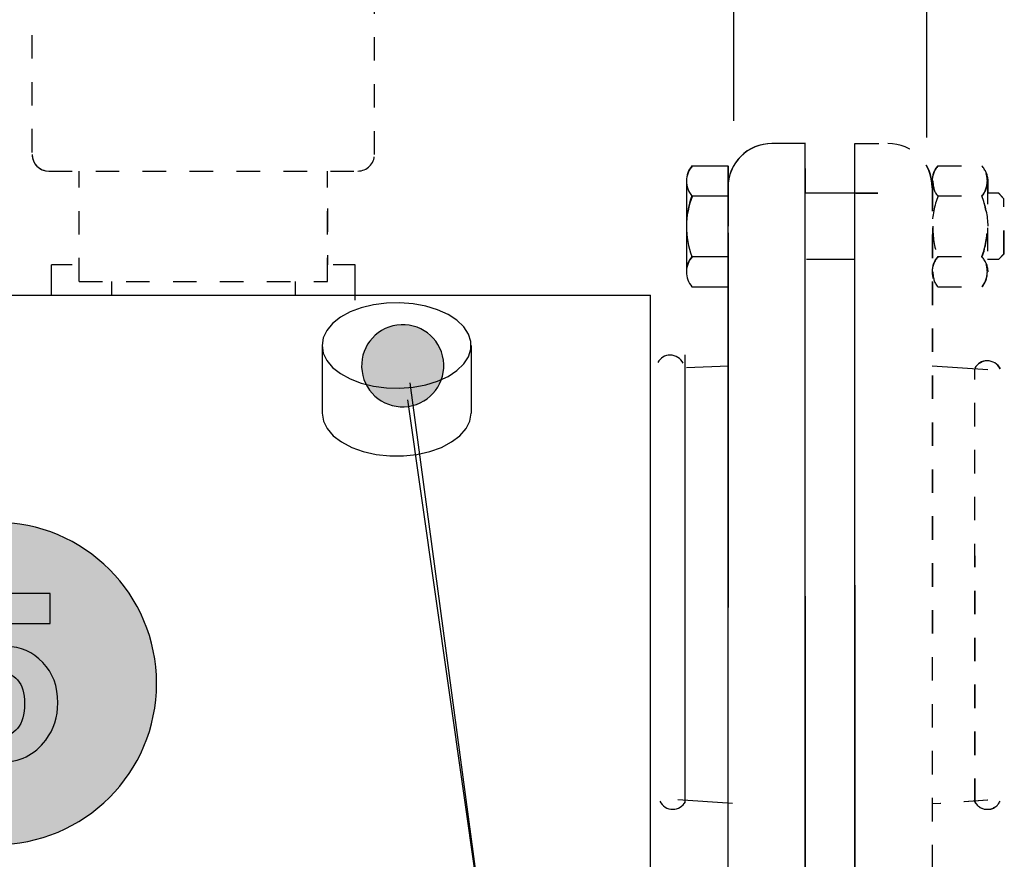
# Model space of a CAD drawing. Extents: x 18 to 179, y 86 to 252.
# Drawn here: x 115 to 127, y 123 to 134 of the extents above; entities that cross this region are included whole.
import ezdxf

# ---------------------------------------------------------------- set-up
doc = ezdxf.new("R2010")
doc.units = 0
for name, pattern in [('AI-LINETYPE-1263', [0.606072, 0.303036, -0.303036]), ('AI-LINETYPE-1264', [0.606072, 0.303036, -0.303036]), ('AI-LINETYPE-1265', [0.606072, 0.303036, -0.303036]), ('AI-LINETYPE-1266', [0.606072, 0.303036, -0.303036]), ('AI-LINETYPE-1267', [0.606072, 0.303036, -0.303036]), ('AI-LINETYPE-1268', [0.606072, 0.303036, -0.303036]), ('AI-LINETYPE-1269', [0.606072, 0.303036, -0.303036]), ('AI-LINETYPE-1270', [0.606072, 0.303036, -0.303036]), ('AI-LINETYPE-1271', [0.606072, 0.303036, -0.303036]), ('AI-LINETYPE-1272', [0.606072, 0.303036, -0.303036]), ('AI-LINETYPE-1273', [0.606072, 0.303036, -0.303036]), ('AI-LINETYPE-1274', [0.606072, 0.303036, -0.303036]), ('AI-LINETYPE-1275', [0.606072, 0.303036, -0.303036]), ('AI-LINETYPE-1279', [0.606072, 0.303036, -0.303036]), ('AI-LINETYPE-1280', [0.606072, 0.303036, -0.303036]), ('AI-LINETYPE-1281', [0.606072, 0.303036, -0.303036]), ('AI-LINETYPE-1282', [0.606072, 0.303036, -0.303036]), ('AI-LINETYPE-1283', [0.606072, 0.303036, -0.303036]), ('AI-LINETYPE-1284', [0.606072, 0.303036, -0.303036]), ('AI-LINETYPE-1285', [0.606072, 0.303036, -0.303036]), ('AI-LINETYPE-1354', [0.606072, 0.303036, -0.303036]), ('AI-LINETYPE-1951', [0.606072, 0.303036, -0.303036]), ('AI-LINETYPE-1954', [0.606072, 0.303036, -0.303036]), ('AI-LINETYPE-1965', [0.606072, 0.303036, -0.303036]), ('AI-LINETYPE-1966', [0.606072, 0.303036, -0.303036]), ('AI-LINETYPE-1968', [0.606072, 0.303036, -0.303036]), ('AI-LINETYPE-1969', [0.606072, 0.303036, -0.303036]), ('AI-LINETYPE-2049', [0.606072, 0.303036, -0.303036]), ('AI-LINETYPE-2050', [0.606072, 0.303036, -0.303036]), ('AI-LINETYPE-2054', [0.606072, 0.303036, -0.303036]), ('AI-LINETYPE-2057', [0.606072, 0.303036, -0.303036]), ('AI-LINETYPE-2059', [0.606072, 0.303036, -0.303036]), ('AI-LINETYPE-2060', [0.606072, 0.303036, -0.303036]), ('AI-LINETYPE-2061', [0.606072, 0.303036, -0.303036]), ('AI-LINETYPE-2491', [0.606072, 0.303036, -0.303036]), ('AI-LINETYPE-2662', [0.606072, 0.303036, -0.303036]), ('AI-LINETYPE-2663', [0.606072, 0.303036, -0.303036]), ('AI-LINETYPE-2664', [0.606072, 0.303036, -0.303036]), ('AI-LINETYPE-2665', [0.606072, 0.303036, -0.303036]), ('AI-LINETYPE-2666', [0.606072, 0.303036, -0.303036]), ('AI-LINETYPE-2667', [0.606072, 0.303036, -0.303036]), ('AI-LINETYPE-2668', [0.606072, 0.303036, -0.303036]), ('AI-LINETYPE-2669', [0.606072, 0.303036, -0.303036]), ('AI-LINETYPE-2670', [0.606072, 0.303036, -0.303036]), ('AI-LINETYPE-2671', [0.606072, 0.303036, -0.303036]), ('AI-LINETYPE-2672', [0.606072, 0.303036, -0.303036]), ('AI-LINETYPE-2673', [0.606072, 0.303036, -0.303036]), ('AI-LINETYPE-2674', [0.606072, 0.303036, -0.303036]), ('AI-LINETYPE-2675', [0.606072, 0.303036, -0.303036]), ('AI-LINETYPE-2676', [0.606072, 0.303036, -0.303036]), ('AI-LINETYPE-2677', [0.606072, 0.303036, -0.303036]), ('AI-LINETYPE-2887', [0.606072, 0.303036, -0.303036]), ('AI-LINETYPE-2888', [0.606072, 0.303036, -0.303036]), ('AI-LINETYPE-2889', [0.606072, 0.303036, -0.303036]), ('AI-LINETYPE-2890', [0.606072, 0.303036, -0.303036]), ('AI-LINETYPE-2891', [0.606072, 0.303036, -0.303036]), ('AI-LINETYPE-2892', [0.606072, 0.303036, -0.303036]), ('AI-LINETYPE-2893', [0.606072, 0.303036, -0.303036]), ('AI-LINETYPE-2895', [0.606072, 0.303036, -0.303036]), ('AI-LINETYPE-2896', [0.606072, 0.303036, -0.303036]), ('AI-LINETYPE-2897', [0.606072, 0.303036, -0.303036]), ('AI-LINETYPE-2898', [0.606072, 0.303036, -0.303036]), ('AI-LINETYPE-2899', [0.606072, 0.303036, -0.303036]), ('AI-LINETYPE-2900', [0.606072, 0.303036, -0.303036]), ('AI-LINETYPE-2901', [0.606072, 0.303036, -0.303036]), ('AI-LINETYPE-2917', [0.606072, 0.303036, -0.303036]), ('AI-LINETYPE-2918', [0.606072, 0.303036, -0.303036]), ('AI-LINETYPE-2919', [0.606072, 0.303036, -0.303036]), ('AI-LINETYPE-2924', [0.606072, 0.303036, -0.303036]), ('AI-LINETYPE-2925', [0.606072, 0.303036, -0.303036]), ('AI-LINETYPE-2939', [0.606072, 0.303036, -0.303036]), ('AI-LINETYPE-2940', [0.606072, 0.303036, -0.303036]), ('AI-LINETYPE-2941', [0.606072, 0.303036, -0.303036]), ('AI-LINETYPE-2943', [0.606072, 0.303036, -0.303036]), ('AI-LINETYPE-2944', [0.606072, 0.303036, -0.303036]), ('AI-LINETYPE-2946', [0.606072, 0.303036, -0.303036])]:
    doc.linetypes.add(name, pattern=pattern)
doc.layers.add('LIVELLO_1', color=7, linetype='CONTINUOUS')

# ---------------------------------------------------------------- blocks, each defined once
blk = doc.blocks.new('*U27')
at = {"layer": 'LIVELLO_1', "color": 7}
for points in [[(113.707, 123.362), (113.516, 127.268), (113.707, 127.338)], [(113.907, 123.31), (113.707, 127.338), (113.907, 127.39)], [(113.707, 123.362), (113.707, 127.338), (113.907, 123.31)], [(114.114, 123.279), (113.907, 127.39), (114.114, 127.421)], [(113.907, 123.31), (113.907, 127.39), (114.114, 123.279)], [(114.327, 123.268), (114.114, 127.421), (114.327, 127.432)], [(114.114, 123.279), (114.114, 127.421), (114.327, 123.268)], [(113.516, 123.432), (113.334, 127.181), (113.516, 127.268)], [(113.516, 123.432), (113.516, 127.268), (113.707, 123.362)], [(113.162, 123.623), (113.002, 126.957), (113.162, 127.077)], [(113.334, 123.519), (113.162, 127.077), (113.334, 127.181)], [(113.162, 123.623), (113.162, 127.077), (113.334, 123.519)], [(113.334, 123.519), (113.334, 127.181), (113.516, 123.432)], [(113.002, 123.743), (112.854, 126.822), (113.002, 126.957)], [(113.002, 123.743), (113.002, 126.957), (113.162, 123.623)], [(112.854, 123.878), (112.72, 126.674), (112.854, 126.822)], [(112.854, 123.878), (112.854, 126.822), (113.002, 123.743)], [(112.72, 124.026), (112.6, 126.514), (112.72, 126.674)], [(112.72, 124.026), (112.72, 126.674), (112.854, 123.878)], [(112.6, 124.186), (112.496, 126.343), (112.6, 126.514)], [(112.6, 124.186), (112.6, 126.514), (112.72, 124.026)], [(112.496, 124.357), (112.408, 126.161), (112.496, 126.343)], [(112.496, 124.357), (112.496, 126.343), (112.6, 124.186)], [(112.408, 124.54), (112.338, 125.969), (112.408, 126.161)], [(112.408, 124.54), (112.408, 126.161), (112.496, 124.357)], [(112.338, 124.731), (112.287, 125.77), (112.338, 125.969)], [(112.338, 124.731), (112.338, 125.969), (112.408, 124.54)], [(112.287, 124.93), (112.255, 125.563), (112.287, 125.77)], [(112.287, 124.93), (112.287, 125.77), (112.338, 124.731)], [(112.255, 125.137), (112.244, 125.35), (112.255, 125.563)], [(112.255, 125.137), (112.255, 125.563), (112.287, 124.93)]]:
    blk.add_solid(points, dxfattribs=at)
at = {"layer": 'LIVELLO_1', "color": 7, "extrusion": (0, 0, -1)}
for points in [[(-114.327, 123.268), (-114.327, 127.432), (-114.539, 123.279)], [(-114.539, 123.279), (-114.327, 127.432), (-114.539, 127.421)], [(-114.539, 123.279), (-114.539, 127.421), (-114.746, 123.31)], [(-114.746, 123.31), (-114.539, 127.421), (-114.746, 127.39)], [(-114.746, 123.31), (-114.746, 127.39), (-114.946, 123.362)], [(-114.946, 123.362), (-114.746, 127.39), (-114.946, 127.338)], [(-114.946, 123.362), (-114.946, 127.338), (-115.137, 123.432)], [(-115.137, 123.432), (-114.946, 127.338), (-115.137, 127.268)], [(-115.137, 123.432), (-115.137, 127.268), (-115.319, 123.519)], [(-115.319, 123.519), (-115.137, 127.268), (-115.319, 127.181)], [(-115.319, 123.519), (-115.319, 127.181), (-115.491, 123.623)], [(-115.491, 123.623), (-115.319, 127.181), (-115.491, 127.077)], [(-115.491, 123.623), (-115.491, 127.077), (-115.651, 123.743)], [(-115.651, 123.743), (-115.491, 127.077), (-115.651, 126.957)], [(-115.651, 123.743), (-115.651, 126.957), (-115.799, 123.878)], [(-115.799, 123.878), (-115.651, 126.957), (-115.799, 126.822)], [(-115.799, 123.878), (-115.799, 126.822), (-115.933, 124.026)], [(-115.933, 124.026), (-115.799, 126.822), (-115.933, 126.674)], [(-115.933, 124.026), (-115.933, 126.674), (-116.053, 124.186)], [(-116.053, 124.186), (-115.933, 126.674), (-116.053, 126.514)], [(-116.053, 124.186), (-116.053, 126.514), (-116.157, 124.357)], [(-116.157, 124.357), (-116.053, 126.514), (-116.157, 126.343)], [(-116.157, 124.357), (-116.157, 126.343), (-116.245, 124.54)], [(-116.245, 124.54), (-116.157, 126.343), (-116.245, 126.161)], [(-116.245, 124.54), (-116.245, 126.161), (-116.315, 124.731)], [(-116.315, 124.731), (-116.245, 126.161), (-116.315, 125.969)], [(-116.315, 124.731), (-116.315, 125.969), (-116.366, 124.93)], [(-116.366, 124.93), (-116.315, 125.969), (-116.366, 125.77)], [(-116.366, 124.93), (-116.366, 125.77), (-116.398, 125.137)], [(-116.398, 125.137), (-116.366, 125.77), (-116.398, 125.563)], [(-116.398, 125.137), (-116.398, 125.563), (-116.408, 125.35)]]:
    blk.add_solid(points, dxfattribs=at)
blk = doc.blocks.new('*U38')
at = {"layer": 'LIVELLO_1', "color": 7}
for points in [[(119.265, 129.028), (119.23, 129.846), (119.265, 129.875)], [(119.269, 129.026), (119.265, 129.875), (119.269, 129.878)], [(119.265, 129.028), (119.265, 129.875), (119.269, 129.026)], [(119.307, 129), (119.269, 129.878), (119.307, 129.904)], [(119.269, 129.026), (119.269, 129.878), (119.307, 129)], [(119.312, 128.997), (119.307, 129.904), (119.312, 129.907)], [(119.307, 129), (119.307, 129.904), (119.312, 128.997)], [(119.352, 128.975), (119.312, 129.907), (119.352, 129.928)], [(119.312, 128.997), (119.312, 129.907), (119.352, 128.975)], [(119.358, 128.973), (119.352, 129.928), (119.358, 129.932)], [(119.352, 128.975), (119.352, 129.928), (119.358, 128.973)], [(119.399, 128.955), (119.358, 129.932), (119.399, 129.949)], [(119.358, 128.973), (119.358, 129.932), (119.399, 128.955)], [(119.406, 128.953), (119.399, 129.949), (119.406, 129.952)], [(119.399, 128.955), (119.399, 129.949), (119.406, 128.953)], [(119.448, 128.939), (119.406, 129.952), (119.448, 129.964)], [(119.406, 128.953), (119.406, 129.952), (119.448, 128.939)], [(119.457, 128.937), (119.448, 129.964), (119.457, 129.967)], [(119.448, 128.939), (119.448, 129.964), (119.457, 128.937)], [(119.498, 128.928), (119.457, 129.967), (119.498, 129.975)], [(119.457, 128.937), (119.457, 129.967), (119.498, 128.928)], [(119.51, 128.927), (119.498, 129.975), (119.51, 129.977)], [(119.498, 128.928), (119.498, 129.975), (119.51, 128.927)], [(119.551, 128.923), (119.51, 129.977), (119.551, 129.981)], [(119.51, 128.927), (119.51, 129.977), (119.551, 128.923)], [(119.564, 128.922), (119.551, 129.981), (119.564, 129.982)], [(119.551, 128.923), (119.551, 129.981), (119.564, 128.922)], [(119.564, 128.922), (119.564, 129.982), (119.604, 128.922)], [(119.158, 129.137), (119.132, 129.729), (119.158, 129.767)], [(119.161, 129.133), (119.158, 129.767), (119.161, 129.771)], [(119.158, 129.137), (119.158, 129.767), (119.161, 129.133)], [(119.19, 129.097), (119.161, 129.771), (119.19, 129.806)], [(119.161, 129.133), (119.161, 129.771), (119.19, 129.097)], [(119.193, 129.094), (119.19, 129.806), (119.193, 129.81)], [(119.19, 129.097), (119.19, 129.806), (119.193, 129.094)], [(119.226, 129.061), (119.193, 129.81), (119.226, 129.843)], [(119.193, 129.094), (119.193, 129.81), (119.226, 129.061)], [(119.23, 129.058), (119.226, 129.843), (119.23, 129.846)], [(119.226, 129.061), (119.226, 129.843), (119.23, 129.058)], [(119.23, 129.058), (119.23, 129.846), (119.265, 129.028)], [(119.085, 129.274), (119.072, 129.588), (119.085, 129.629)], [(119.087, 129.268), (119.085, 129.629), (119.087, 129.637)], [(119.085, 129.274), (119.085, 129.629), (119.087, 129.268)], [(119.105, 129.225), (119.087, 129.637), (119.105, 129.678)], [(119.087, 129.268), (119.087, 129.637), (119.105, 129.225)], [(119.108, 129.22), (119.105, 129.678), (119.108, 129.684)], [(119.105, 129.225), (119.105, 129.678), (119.108, 129.22)], [(119.129, 129.179), (119.108, 129.684), (119.129, 129.724)], [(119.108, 129.22), (119.108, 129.684), (119.129, 129.179)], [(119.132, 129.175), (119.129, 129.724), (119.132, 129.729)], [(119.129, 129.179), (119.129, 129.724), (119.132, 129.175)], [(119.132, 129.175), (119.132, 129.729), (119.158, 129.137)], [(119.059, 129.378), (119.055, 129.485), (119.059, 129.524)], [(119.055, 129.426), (119.055, 129.432), (119.055, 129.485)], [(119.055, 129.426), (119.055, 129.485), (119.059, 129.378)], [(119.061, 129.37), (119.059, 129.524), (119.061, 129.538)], [(119.059, 129.378), (119.059, 129.524), (119.061, 129.37)], [(119.07, 129.325), (119.061, 129.538), (119.07, 129.578)], [(119.061, 129.37), (119.061, 129.538), (119.07, 129.325)], [(119.072, 129.318), (119.07, 129.578), (119.072, 129.588)], [(119.07, 129.325), (119.07, 129.578), (119.072, 129.318)], [(119.072, 129.318), (119.072, 129.588), (119.085, 129.274)]]:
    blk.add_solid(points, dxfattribs=at)
at = {"layer": 'LIVELLO_1', "color": 7, "extrusion": (0, 0, -1)}
for points in [[(-119.604, 128.922), (-119.564, 129.982), (-119.604, 129.982)], [(-119.604, 128.922), (-119.604, 129.982), (-119.618, 128.923)], [(-119.618, 128.923), (-119.604, 129.982), (-119.618, 129.981)], [(-119.618, 128.923), (-119.618, 129.981), (-119.658, 128.927)], [(-119.658, 128.927), (-119.618, 129.981), (-119.658, 129.977)], [(-119.658, 128.927), (-119.658, 129.977), (-119.67, 128.929)], [(-119.67, 128.929), (-119.658, 129.977), (-119.67, 129.975)], [(-119.67, 128.929), (-119.67, 129.975), (-119.711, 128.937)], [(-119.711, 128.937), (-119.67, 129.975), (-119.711, 129.967)], [(-119.711, 128.937), (-119.711, 129.967), (-119.721, 128.94)], [(-119.721, 128.94), (-119.711, 129.967), (-119.721, 129.965)], [(-119.721, 128.94), (-119.721, 129.965), (-119.762, 128.952)], [(-119.762, 128.952), (-119.721, 129.965), (-119.762, 129.951)], [(-119.762, 128.952), (-119.762, 129.951), (-119.77, 128.956)], [(-119.77, 128.956), (-119.762, 129.951), (-119.77, 129.949)], [(-119.77, 128.956), (-119.77, 129.949), (-119.811, 128.972)], [(-119.811, 128.972), (-119.77, 129.949), (-119.811, 129.931)], [(-119.811, 128.972), (-119.811, 129.931), (-119.817, 128.976)], [(-119.817, 128.976), (-119.811, 129.931), (-119.817, 129.929)], [(-119.817, 128.976), (-119.817, 129.929), (-119.856, 128.997)], [(-119.856, 128.997), (-119.817, 129.929), (-119.856, 129.907)], [(-119.856, 128.997), (-119.856, 129.907), (-119.861, 129)], [(-119.861, 129), (-119.856, 129.907), (-119.861, 129.904)], [(-119.861, 129), (-119.861, 129.904), (-119.899, 129.026)], [(-119.899, 129.026), (-119.861, 129.904), (-119.899, 129.878)], [(-119.899, 129.026), (-119.899, 129.878), (-119.903, 129.029)], [(-119.903, 129.029), (-119.899, 129.878), (-119.903, 129.875)], [(-119.903, 129.029), (-119.903, 129.875), (-119.939, 129.058)], [(-119.939, 129.058), (-119.903, 129.875), (-119.939, 129.846)], [(-119.939, 129.058), (-119.939, 129.846), (-119.942, 129.061)], [(-119.942, 129.061), (-119.939, 129.846), (-119.942, 129.843)], [(-119.942, 129.061), (-119.942, 129.843), (-119.975, 129.094)], [(-119.975, 129.094), (-119.942, 129.843), (-119.975, 129.81)], [(-119.975, 129.094), (-119.975, 129.81), (-119.978, 129.098)], [(-119.978, 129.098), (-119.975, 129.81), (-119.978, 129.807)], [(-119.978, 129.098), (-119.978, 129.807), (-120.008, 129.133)], [(-120.008, 129.133), (-119.978, 129.807), (-120.008, 129.771)], [(-120.008, 129.133), (-120.008, 129.771), (-120.011, 129.137)], [(-120.011, 129.137), (-120.008, 129.771), (-120.011, 129.767)], [(-120.011, 129.137), (-120.011, 129.767), (-120.036, 129.175)], [(-120.036, 129.175), (-120.011, 129.767), (-120.036, 129.729)], [(-120.036, 129.175), (-120.036, 129.729), (-120.039, 129.18)], [(-120.039, 129.18), (-120.036, 129.729), (-120.039, 129.725)], [(-120.039, 129.18), (-120.039, 129.725), (-120.061, 129.22)], [(-120.061, 129.22), (-120.039, 129.725), (-120.061, 129.684)], [(-120.061, 129.22), (-120.061, 129.684), (-120.064, 129.226)], [(-120.064, 129.226), (-120.061, 129.684), (-120.064, 129.679)], [(-120.064, 129.226), (-120.064, 129.679), (-120.081, 129.267)], [(-120.081, 129.267), (-120.064, 129.679), (-120.081, 129.637)], [(-120.081, 129.267), (-120.081, 129.637), (-120.084, 129.275)], [(-120.084, 129.275), (-120.081, 129.637), (-120.084, 129.63)], [(-120.084, 129.275), (-120.084, 129.63), (-120.097, 129.316)], [(-120.097, 129.316), (-120.084, 129.63), (-120.097, 129.587)], [(-120.097, 129.316), (-120.097, 129.587), (-120.099, 129.326)], [(-120.099, 129.326), (-120.097, 129.587), (-120.099, 129.579)], [(-120.099, 129.326), (-120.099, 129.579), (-120.108, 129.366)], [(-120.108, 129.366), (-120.099, 129.579), (-120.108, 129.534)], [(-120.108, 129.366), (-120.108, 129.534), (-120.109, 129.38)], [(-120.109, 129.38), (-120.108, 129.534), (-120.109, 129.526)], [(-120.109, 129.38), (-120.109, 129.526), (-120.113, 129.419)], [(-120.113, 129.419), (-120.109, 129.526), (-120.113, 129.479)], [(-120.113, 129.419), (-120.113, 129.479), (-120.114, 129.472)]]:
    blk.add_solid(points, dxfattribs=at)

msp = doc.modelspace()

# ---------------------------------------------------------------- linework, layer by layer
at = {"layer": 'LIVELLO_1', "color": 7}
for points in [[(123.856, 132.612), (123.852, 146.93)], [(126.35, 132.397), (126.345, 137.094)], [(124.778, 132.322), (124.35, 132.322)], [(124.782, 132.322), (124.35, 132.322)], [(124.778, 131.681), (124.778, 132.322)], [(124.782, 131.681), (124.778, 132.322)], [(125.419, 120.92), (125.419, 132.322)], [(125.419, 120.92), (125.419, 132.322)], [(125.424, 120.92), (125.419, 132.322)], [(125.424, 120.92), (125.419, 132.322)], [(123.317, 132.034), (123.78, 132.034)], [(123.322, 132.034), (123.78, 132.034)], [(123.78, 132.034), (123.78, 130.471)], [(123.784, 132.034), (123.78, 130.471)], [(124.782, 120.92), (124.778, 132.037)], [(123.246, 131.839), (123.246, 130.666)], [(123.246, 131.839), (123.246, 130.666)], [(123.317, 131.644), (123.78, 131.644)], [(123.322, 131.644), (123.78, 131.644)], [(123.785, 131.166), (123.78, 121.491)], [(115.051, 130.362), (115.051, 130.754)], [(118.97, 130.366), (118.97, 130.754)], [(123.317, 130.862), (123.78, 130.862)], [(123.322, 130.862), (123.78, 130.862)], [(124.778, 120.92), (124.778, 130.825)], [(125.424, 130.825), (124.795, 130.825)], [(115.827, 130.54), (115.827, 130.363)], [(118.196, 130.54), (118.196, 130.366)], [(123.317, 130.471), (123.78, 130.471)], [(123.322, 130.471), (123.78, 130.471)], [(100.385, 130.362), (122.783, 130.362)], [(115.233, 130.362), (115.827, 130.362)], [(115.827, 130.362), (122.783, 130.362)], [(118.543, 129.714), (118.559, 129.616), (118.605, 129.52), (118.679, 129.431), (118.781, 129.352), (118.905, 129.283), (119.049, 129.228), (119.208, 129.19), (119.376, 129.167), (119.549, 129.164), (119.72, 129.176), (119.883, 129.207), (120.035, 129.254), (120.17, 129.315), (120.283, 129.39), (120.372, 129.475), (120.433, 129.568), (120.464, 129.665), (120.464, 129.764), (120.433, 129.861), (120.372, 129.953), (120.283, 130.039), (120.17, 130.113), (120.035, 130.175), (119.883, 130.222), (119.72, 130.252), (119.549, 130.266), (119.376, 130.261), (119.208, 130.239), (119.049, 130.2), (118.905, 130.146), (118.781, 130.078), (118.679, 129.997), (118.605, 129.908), (118.559, 129.813), (118.543, 129.714)], [(118.97, 130.298), (118.97, 130.366)], [(122.783, 125.707), (122.783, 130.362)], [(118.543, 129.714), (118.543, 128.839)], [(118.543, 129.714), (118.543, 128.839)], [(120.467, 129.714), (120.467, 128.839)], [(122.783, 122.881), (122.783, 129.492)], [(123.23, 123.821), (123.23, 129.592)], [(123.23, 123.821), (123.23, 129.592)], [(123.787, 129.446), (123.247, 129.424)], [(127.134, 129.4), (126.417, 129.446)], [(119.676, 129.231), (120.711, 121.516)], [(119.646, 129.014), (120.711, 121.515)], [(118.543, 128.839), (118.56, 128.738), (118.608, 128.64), (118.687, 128.548), (118.794, 128.468), (118.926, 128.398), (119.076, 128.344), (119.242, 128.308), (119.417, 128.289), (119.594, 128.289), (119.768, 128.308), (119.934, 128.344), (120.085, 128.398), (120.216, 128.468), (120.323, 128.548), (120.402, 128.64), (120.451, 128.738), (120.467, 128.839)], [(123.134, 123.85), (123.841, 123.803)]]:
    msp.add_lwpolyline(points, dxfattribs=at)
at = {"layer": 'LIVELLO_1', "color": 7, "linetype": 'AI-LINETYPE-2887'}
msp.add_lwpolyline([(114.802, 132.206), (114.802, 135.813)], dxfattribs=at)
at = {"layer": 'LIVELLO_1', "color": 7, "linetype": 'AI-LINETYPE-2895'}
msp.add_lwpolyline([(114.802, 132.206), (114.802, 135.813)], dxfattribs=at)
at = {"layer": 'LIVELLO_1', "color": 7, "linetype": 'AI-LINETYPE-2888'}
msp.add_lwpolyline([(119.22, 132.179), (119.22, 135.813)], dxfattribs=at)
at = {"layer": 'LIVELLO_1', "color": 7, "linetype": 'AI-LINETYPE-2896'}
msp.add_lwpolyline([(119.22, 132.179), (119.22, 135.813)], dxfattribs=at)
at = {"layer": 'LIVELLO_1', "color": 7, "linetype": 'AI-LINETYPE-2059'}
msp.add_lwpolyline([(125.419, 132.322), (125.847, 132.322)], dxfattribs=at)
at = {"layer": 'LIVELLO_1', "color": 7, "linetype": 'AI-LINETYPE-2940'}
msp.add_lwpolyline([(125.424, 132.322), (125.847, 132.322)], dxfattribs=at)
at = {"layer": 'LIVELLO_1', "color": 7, "linetype": 'AI-LINETYPE-1275'}
msp.add_lwpolyline([(126.488, 132.034), (127.058, 132.034)], dxfattribs=at)
at = {"layer": 'LIVELLO_1', "color": 7, "linetype": 'AI-LINETYPE-2672'}
msp.add_lwpolyline([(126.493, 132.034), (127.058, 132.034)], dxfattribs=at)
at = {"layer": 'LIVELLO_1', "color": 7, "linetype": 'AI-LINETYPE-2892'}
msp.add_lwpolyline([(115.016, 131.966), (119.006, 131.966)], dxfattribs=at)
at = {"layer": 'LIVELLO_1', "color": 7, "linetype": 'AI-LINETYPE-2900'}
msp.add_lwpolyline([(115.016, 131.966), (119.006, 131.966)], dxfattribs=at)
at = {"layer": 'LIVELLO_1', "color": 7, "linetype": 'AI-LINETYPE-2890'}
msp.add_lwpolyline([(115.408, 130.54), (115.408, 131.966)], dxfattribs=at)
at = {"layer": 'LIVELLO_1', "color": 7, "linetype": 'AI-LINETYPE-2898'}
msp.add_lwpolyline([(115.408, 130.54), (115.408, 131.966)], dxfattribs=at)
at = {"layer": 'LIVELLO_1', "color": 7, "linetype": 'AI-LINETYPE-2891'}
msp.add_lwpolyline([(118.614, 130.54), (118.614, 131.966)], dxfattribs=at)
at = {"layer": 'LIVELLO_1', "color": 7, "linetype": 'AI-LINETYPE-2899'}
msp.add_lwpolyline([(118.614, 130.54), (118.614, 131.966)], dxfattribs=at)
at = {"layer": 'LIVELLO_1', "color": 7, "linetype": 'AI-LINETYPE-2491'}
msp.add_lwpolyline([(126.422, 131.839), (126.417, 130.666)], dxfattribs=at)
at = {"layer": 'LIVELLO_1', "color": 7, "linetype": 'AI-LINETYPE-1266'}
msp.add_lwpolyline([(127.129, 131.839), (127.129, 130.666)], dxfattribs=at)
at = {"layer": 'LIVELLO_1', "color": 7, "linetype": 'AI-LINETYPE-2665'}
msp.add_lwpolyline([(127.134, 131.839), (127.129, 130.666)], dxfattribs=at)
at = {"layer": 'LIVELLO_1', "color": 7, "linetype": 'AI-LINETYPE-2050'}
msp.add_lwpolyline([(126.417, 131.751), (126.417, 121.491)], dxfattribs=at)
at = {"layer": 'LIVELLO_1', "color": 7, "linetype": 'AI-LINETYPE-2944'}
msp.add_lwpolyline([(126.422, 131.751), (126.417, 121.491)], dxfattribs=at)
at = {"layer": 'LIVELLO_1', "color": 7, "linetype": 'AI-LINETYPE-1272'}
msp.add_lwpolyline([(126.488, 131.644), (127.058, 131.644)], dxfattribs=at)
at = {"layer": 'LIVELLO_1', "color": 7, "linetype": 'AI-LINETYPE-2669'}
msp.add_lwpolyline([(126.493, 131.644), (127.058, 131.644)], dxfattribs=at)
at = {"layer": 'LIVELLO_1', "color": 7, "linetype": 'AI-LINETYPE-1284'}
msp.add_lwpolyline([(127.271, 131.681), (127.129, 131.681)], dxfattribs=at)
at = {"layer": 'LIVELLO_1', "color": 7, "linetype": 'AI-LINETYPE-2677'}
msp.add_lwpolyline([(127.276, 131.681), (127.129, 131.681)], dxfattribs=at)
at = {"layer": 'LIVELLO_1', "color": 7, "linetype": 'AI-LINETYPE-1281'}
msp.add_lwpolyline([(127.271, 131.681), (127.343, 131.609)], dxfattribs=at)
at = {"layer": 'LIVELLO_1', "color": 7, "linetype": 'AI-LINETYPE-2674'}
msp.add_lwpolyline([(127.276, 131.681), (127.343, 131.609)], dxfattribs=at)
at = {"layer": 'LIVELLO_1', "color": 7, "linetype": 'AI-LINETYPE-1282'}
msp.add_lwpolyline([(127.343, 130.897), (127.343, 131.609)], dxfattribs=at)
at = {"layer": 'LIVELLO_1', "color": 7, "linetype": 'AI-LINETYPE-2675'}
msp.add_lwpolyline([(127.348, 130.897), (127.343, 131.609)], dxfattribs=at)
at = {"layer": 'LIVELLO_1', "color": 7, "linetype": 'AI-LINETYPE-1954'}
msp.add_lwpolyline([(118.614, 131.484), (118.614, 130.754)], dxfattribs=at)
at = {"layer": 'LIVELLO_1', "color": 7, "linetype": 'AI-LINETYPE-1280'}
msp.add_lwpolyline([(127.343, 130.897), (127.271, 130.825)], dxfattribs=at)
at = {"layer": 'LIVELLO_1', "color": 7, "linetype": 'AI-LINETYPE-2673'}
msp.add_lwpolyline([(127.348, 130.897), (127.271, 130.825)], dxfattribs=at)
at = {"layer": 'LIVELLO_1', "color": 7, "linetype": 'AI-LINETYPE-1951'}
msp.add_lwpolyline([(115.051, 130.362), (115.051, 130.754)], dxfattribs=at)
at = {"layer": 'LIVELLO_1', "color": 7, "linetype": 'AI-LINETYPE-2924'}
msp.add_lwpolyline([(115.32, 130.754), (115.051, 130.754)], dxfattribs=at)
at = {"layer": 'LIVELLO_1', "color": 7, "linetype": 'AI-LINETYPE-2925'}
msp.add_lwpolyline([(115.32, 130.754), (115.051, 130.754)], dxfattribs=at)
at = {"layer": 'LIVELLO_1', "color": 7, "linetype": 'AI-LINETYPE-1965'}
msp.add_lwpolyline([(118.97, 130.754), (118.686, 130.754)], dxfattribs=at)
at = {"layer": 'LIVELLO_1', "color": 7, "linetype": 'AI-LINETYPE-1966'}
msp.add_lwpolyline([(118.97, 130.754), (118.686, 130.754)], dxfattribs=at)
at = {"layer": 'LIVELLO_1', "color": 7, "linetype": 'AI-LINETYPE-1969'}
msp.add_lwpolyline([(118.97, 130.366), (118.97, 130.754)], dxfattribs=at)
at = {"layer": 'LIVELLO_1', "color": 7, "linetype": 'AI-LINETYPE-1273'}
msp.add_lwpolyline([(126.488, 130.862), (127.058, 130.862)], dxfattribs=at)
at = {"layer": 'LIVELLO_1', "color": 7, "linetype": 'AI-LINETYPE-2670'}
msp.add_lwpolyline([(126.493, 130.862), (127.058, 130.862)], dxfattribs=at)
at = {"layer": 'LIVELLO_1', "color": 7, "linetype": 'AI-LINETYPE-1283'}
msp.add_lwpolyline([(127.271, 130.825), (127.129, 130.825)], dxfattribs=at)
at = {"layer": 'LIVELLO_1', "color": 7, "linetype": 'AI-LINETYPE-2676'}
msp.add_lwpolyline([(127.276, 130.825), (127.129, 130.825)], dxfattribs=at)
at = {"layer": 'LIVELLO_1', "color": 7, "linetype": 'AI-LINETYPE-2893'}
msp.add_lwpolyline([(115.408, 130.54), (118.614, 130.54)], dxfattribs=at)
at = {"layer": 'LIVELLO_1', "color": 7, "linetype": 'AI-LINETYPE-2901'}
msp.add_lwpolyline([(115.408, 130.54), (118.614, 130.54)], dxfattribs=at)
at = {"layer": 'LIVELLO_1', "color": 7, "linetype": 'AI-LINETYPE-2917'}
msp.add_lwpolyline([(115.827, 130.54), (115.827, 130.362)], dxfattribs=at)
at = {"layer": 'LIVELLO_1', "color": 7, "linetype": 'AI-LINETYPE-2918'}
msp.add_lwpolyline([(118.196, 130.54), (118.196, 130.366)], dxfattribs=at)
at = {"layer": 'LIVELLO_1', "color": 7, "linetype": 'AI-LINETYPE-1274'}
msp.add_lwpolyline([(126.488, 130.471), (127.058, 130.471)], dxfattribs=at)
at = {"layer": 'LIVELLO_1', "color": 7, "linetype": 'AI-LINETYPE-2671'}
msp.add_lwpolyline([(126.493, 130.471), (127.058, 130.471)], dxfattribs=at)
at = {"layer": 'LIVELLO_1', "color": 7, "linetype": 'AI-LINETYPE-1968'}
msp.add_lwpolyline([(118.97, 130.298), (118.97, 130.366)], dxfattribs=at)
at = {"layer": 'LIVELLO_1', "color": 7, "linetype": 'AI-LINETYPE-2057'}
msp.add_lwpolyline([(126.968, 123.82), (126.968, 129.411)], dxfattribs=at)
at = {"layer": 'LIVELLO_1', "color": 7, "linetype": 'AI-LINETYPE-2939'}
msp.add_lwpolyline([(126.972, 123.82), (126.968, 129.411)], dxfattribs=at)
at = {"layer": 'LIVELLO_1', "color": 7, "linetype": 'AI-LINETYPE-2049'}
msp.add_lwpolyline([(127.129, 123.842), (126.417, 123.795)], dxfattribs=at)
at = {"layer": 'LIVELLO_1', "color": 7, "linetype": 'AI-LINETYPE-2943'}
msp.add_lwpolyline([(127.134, 123.842), (126.417, 123.795)], dxfattribs=at)
at = {"layer": 'LIVELLO_1', "color": 7}
for points in [[(124.35, 132.322), (124.035, 132.322), (123.78, 132.067), (123.78, 131.751)], [(124.355, 132.322), (124.04, 132.322), (123.78, 132.067), (123.78, 131.751)], [(114.802, 132.179), (114.802, 132.061), (114.898, 131.966), (115.016, 131.966)], [(125.432, 131.681), (125.699, 131.681), (126.137, 131.681), (124.778, 131.681)], [(127.136, 129.516), (127.07, 129.516), (126.999, 129.48), (126.966, 129.422)], [(127.298, 129.411), (127.267, 129.475), (127.198, 129.516), (127.127, 129.516)]]:
    msp.add_open_spline(points, degree=3, dxfattribs=at)
at = {"layer": 'LIVELLO_1', "color": 7, "linetype": 'AI-LINETYPE-2054'}
msp.add_open_spline([(126.417, 131.751), (126.417, 132.067), (126.161, 132.322), (125.847, 132.322)], degree=3, dxfattribs=at)
at = {"layer": 'LIVELLO_1', "color": 7, "linetype": 'AI-LINETYPE-2946'}
msp.add_open_spline([(126.422, 131.751), (126.422, 132.067), (126.161, 132.322), (125.847, 132.322)], degree=3, dxfattribs=at)
at = {"layer": 'LIVELLO_1', "color": 7, "linetype": 'AI-LINETYPE-2919'}
msp.add_open_spline([(114.802, 132.179), (114.802, 132.061), (114.897, 131.966), (115.016, 131.966)], degree=3, dxfattribs=at)
at = {"layer": 'LIVELLO_1', "color": 7, "linetype": 'AI-LINETYPE-2889'}
msp.add_open_spline([(119.006, 131.966), (119.123, 131.966), (119.22, 132.061), (119.22, 132.179)], degree=3, dxfattribs=at)
at = {"layer": 'LIVELLO_1', "color": 7, "linetype": 'AI-LINETYPE-2897'}
msp.add_open_spline([(119.006, 131.966), (119.123, 131.966), (119.22, 132.061), (119.22, 132.179)], degree=3, dxfattribs=at)
at = {"layer": 'LIVELLO_1', "color": 7}
for points, knots in [([(123.317, 132.034), (123.271, 131.98), (123.246, 131.91), (123.246, 131.839), (123.246, 131.767), (123.271, 131.698), (123.317, 131.643)], [0, 0, 0, 0, 1, 1, 1, 2, 2, 2, 2]), ([(123.322, 132.034), (123.276, 131.98), (123.246, 131.91), (123.246, 131.839), (123.246, 131.767), (123.271, 131.698), (123.317, 131.643)], [0, 0, 0, 0, 1, 1, 1, 2, 2, 2, 2]), ([(123.317, 131.644), (123.269, 131.519), (123.246, 131.386), (123.246, 131.253), (123.246, 131.119), (123.269, 130.987), (123.317, 130.862)], [0, 0, 0, 0, 1, 1, 1, 2, 2, 2, 2]), ([(123.322, 131.644), (123.274, 131.519), (123.246, 131.386), (123.246, 131.253), (123.246, 131.119), (123.269, 130.987), (123.317, 130.862)], [0, 0, 0, 0, 1, 1, 1, 2, 2, 2, 2]), ([(123.78, 131.166), (123.78, 131.166), (123.78, 121.491), (123.78, 121.491), (123.78, 121.176), (124.035, 120.92), (124.35, 120.92)], [0, 0, 0, 0, 1, 1, 1, 2, 2, 2, 2]), ([(123.317, 130.862), (123.271, 130.807), (123.246, 130.738), (123.246, 130.666), (123.246, 130.595), (123.271, 130.526), (123.317, 130.471)], [0, 0, 0, 0, 1, 1, 1, 2, 2, 2, 2]), ([(123.322, 130.862), (123.276, 130.807), (123.246, 130.738), (123.246, 130.666), (123.246, 130.595), (123.271, 130.526), (123.317, 130.471)], [0, 0, 0, 0, 1, 1, 1, 2, 2, 2, 2]), ([(123.203, 129.484), (123.172, 129.548), (123.108, 129.589), (123.036, 129.589), (122.97, 129.589), (122.908, 129.553), (122.875, 129.495)], [0, 0, 0, 0, 1, 1, 1, 2, 2, 2, 2]), ([(127.294, 129.411), (127.263, 129.475), (127.198, 129.516), (127.127, 129.516), (127.06, 129.516), (126.999, 129.48), (126.966, 129.422)], [0, 0, 0, 0, 1, 1, 1, 2, 2, 2, 2]), ([(112.244, 125.35), (112.244, 126.5), (113.177, 127.432), (114.327, 127.432), (115.477, 127.432), (116.408, 126.5), (116.408, 125.35), (116.408, 124.2), (115.477, 123.268), (114.327, 123.268), (113.177, 123.268), (112.244, 124.2), (112.244, 125.35)], [0, 0, 0, 0, 1, 1, 1, 2, 2, 2, 3, 3, 3, 4, 4, 4, 4]), ([(122.904, 123.831), (122.934, 123.766), (122.999, 123.725), (123.071, 123.725), (123.137, 123.725), (123.199, 123.762), (123.232, 123.821)], [0, 0, 0, 0, 1, 1, 1, 2, 2, 2, 2]), ([(122.904, 123.831), (122.934, 123.766), (122.999, 123.725), (123.071, 123.725), (123.137, 123.725), (123.199, 123.762), (123.232, 123.821)], [0, 0, 0, 0, 1, 1, 1, 2, 2, 2, 2])]:
    msp.add_open_spline(points, degree=3, knots=knots, dxfattribs=at)
at = {"layer": 'LIVELLO_1', "color": 7, "linetype": 'AI-LINETYPE-1271'}
msp.add_open_spline([(126.488, 132.034), (126.442, 131.98), (126.417, 131.91), (126.417, 131.839), (126.417, 131.767), (126.442, 131.698), (126.488, 131.643)], degree=3, knots=[0, 0, 0, 0, 1, 1, 1, 2, 2, 2, 2], dxfattribs=at)
at = {"layer": 'LIVELLO_1', "color": 7, "linetype": 'AI-LINETYPE-2668'}
msp.add_open_spline([(126.493, 132.034), (126.446, 131.98), (126.417, 131.91), (126.417, 131.839)], degree=3, dxfattribs=at)
at = {"layer": 'LIVELLO_1', "color": 7, "linetype": 'AI-LINETYPE-1265'}
msp.add_open_spline([(127.138, 131.839), (127.138, 131.91), (127.104, 131.98), (127.058, 132.034)], degree=3, dxfattribs=at)
at = {"layer": 'LIVELLO_1', "color": 7, "linetype": 'AI-LINETYPE-1285'}
msp.add_open_spline([(127.058, 131.643), (127.104, 131.698), (127.129, 131.767), (127.129, 131.839), (127.129, 131.91), (127.104, 131.98), (127.058, 132.034)], degree=3, knots=[0, 0, 0, 0, 1, 1, 1, 2, 2, 2, 2], dxfattribs=at)
at = {"layer": 'LIVELLO_1', "color": 7, "linetype": 'AI-LINETYPE-1270'}
msp.add_open_spline([(126.426, 131.839), (126.426, 131.767), (126.442, 131.698), (126.488, 131.643)], degree=3, dxfattribs=at)
at = {"layer": 'LIVELLO_1', "color": 7, "linetype": 'AI-LINETYPE-2664'}
msp.add_open_spline([(127.063, 131.643), (127.108, 131.698), (127.129, 131.767), (127.129, 131.839)], degree=3, dxfattribs=at)
at = {"layer": 'LIVELLO_1', "color": 7, "linetype": 'AI-LINETYPE-2667'}
msp.add_open_spline([(126.493, 131.644), (126.445, 131.519), (126.417, 131.386), (126.417, 131.253)], degree=3, dxfattribs=at)
at = {"layer": 'LIVELLO_1', "color": 7, "linetype": 'AI-LINETYPE-1264'}
msp.add_open_spline([(127.138, 131.253), (127.138, 131.386), (127.105, 131.519), (127.058, 131.644)], degree=3, dxfattribs=at)
at = {"layer": 'LIVELLO_1', "color": 7, "linetype": 'AI-LINETYPE-1279'}
msp.add_open_spline([(127.058, 130.862), (127.105, 130.987), (127.129, 131.119), (127.129, 131.253), (127.129, 131.386), (127.105, 131.519), (127.058, 131.644)], degree=3, knots=[0, 0, 0, 0, 1, 1, 1, 2, 2, 2, 2], dxfattribs=at)
at = {"layer": 'LIVELLO_1', "color": 7, "linetype": 'AI-LINETYPE-1269'}
msp.add_open_spline([(126.426, 131.253), (126.426, 131.119), (126.441, 130.987), (126.488, 130.862)], degree=3, dxfattribs=at)
at = {"layer": 'LIVELLO_1', "color": 7, "linetype": 'AI-LINETYPE-2663'}
msp.add_open_spline([(127.063, 130.862), (127.109, 130.987), (127.129, 131.119), (127.129, 131.253)], degree=3, dxfattribs=at)
at = {"layer": 'LIVELLO_1', "color": 7, "linetype": 'AI-LINETYPE-1268'}
msp.add_open_spline([(126.488, 130.862), (126.442, 130.807), (126.417, 130.738), (126.417, 130.666), (126.417, 130.595), (126.442, 130.526), (126.488, 130.471)], degree=3, knots=[0, 0, 0, 0, 1, 1, 1, 2, 2, 2, 2], dxfattribs=at)
at = {"layer": 'LIVELLO_1', "color": 7, "linetype": 'AI-LINETYPE-2666'}
msp.add_open_spline([(126.493, 130.862), (126.446, 130.807), (126.417, 130.738), (126.417, 130.666)], degree=3, dxfattribs=at)
at = {"layer": 'LIVELLO_1', "color": 7, "linetype": 'AI-LINETYPE-1263'}
msp.add_open_spline([(127.138, 130.666), (127.138, 130.738), (127.104, 130.807), (127.058, 130.862)], degree=3, dxfattribs=at)
at = {"layer": 'LIVELLO_1', "color": 7, "linetype": 'AI-LINETYPE-1354'}
msp.add_open_spline([(127.058, 130.471), (127.104, 130.526), (127.129, 130.595), (127.129, 130.666), (127.129, 130.738), (127.104, 130.807), (127.058, 130.862)], degree=3, knots=[0, 0, 0, 0, 1, 1, 1, 2, 2, 2, 2], dxfattribs=at)
at = {"layer": 'LIVELLO_1', "color": 7, "linetype": 'AI-LINETYPE-1267'}
msp.add_open_spline([(126.426, 130.666), (126.426, 130.595), (126.442, 130.526), (126.488, 130.471)], degree=3, dxfattribs=at)
at = {"layer": 'LIVELLO_1', "color": 7, "linetype": 'AI-LINETYPE-2662'}
msp.add_open_spline([(127.063, 130.471), (127.108, 130.526), (127.129, 130.595), (127.129, 130.666)], degree=3, dxfattribs=at)
at = {"layer": 'LIVELLO_1'}
for points, knots in [([(119.658, 128.927), (119.368, 128.886), (119.1, 129.088), (119.059, 129.378), (119.018, 129.668), (119.221, 129.936), (119.51, 129.977), (119.8, 130.018), (120.068, 129.816), (120.109, 129.526), (120.15, 129.236), (119.948, 128.968), (119.658, 128.927)], [0, 0, 0, 0, 1, 1, 1, 2, 2, 2, 3, 3, 3, 4, 4, 4, 4]), ([(112.244, 125.35), (112.244, 126.5), (113.177, 127.432), (114.327, 127.432), (115.477, 127.432), (116.408, 126.5), (116.408, 125.35), (116.408, 124.2), (115.477, 123.268), (114.327, 123.268), (113.177, 123.268), (112.244, 124.2), (112.244, 125.35)], [0, 0, 0, 0, 1, 1, 1, 2, 2, 2, 3, 3, 3, 4, 4, 4, 4]), ([(113.672, 124.928), (113.672, 124.928), (114.087, 124.97), (114.087, 124.97), (114.099, 124.876), (114.133, 124.801), (114.193, 124.746), (114.251, 124.691), (114.318, 124.664), (114.393, 124.664), (114.481, 124.664), (114.554, 124.701), (114.615, 124.77), (114.675, 124.843), (114.705, 124.949), (114.705, 125.092), (114.705, 125.225), (114.675, 125.328), (114.615, 125.395), (114.557, 125.461), (114.478, 125.495), (114.381, 125.495), (114.263, 125.495), (114.154, 125.443), (114.06, 125.337), (114.06, 125.337), (113.724, 125.386), (113.724, 125.386), (113.724, 125.386), (113.936, 126.513), (113.936, 126.513), (113.936, 126.513), (115.036, 126.513), (115.036, 126.513), (115.036, 126.513), (115.036, 126.125), (115.036, 126.125), (115.036, 126.125), (114.251, 126.125), (114.251, 126.125), (114.251, 126.125), (114.184, 125.755), (114.184, 125.755), (114.278, 125.801), (114.372, 125.825), (114.469, 125.825), (114.654, 125.825), (114.812, 125.758), (114.939, 125.622), (115.069, 125.489), (115.133, 125.313), (115.133, 125.098), (115.133, 124.919), (115.081, 124.758), (114.978, 124.619), (114.836, 124.428), (114.639, 124.331), (114.39, 124.331), (114.187, 124.331), (114.027, 124.386), (113.899, 124.492), (113.772, 124.6), (113.696, 124.746), (113.672, 124.928)], [0, 0, 0, 0, 1, 1, 1, 2, 2, 2, 3, 3, 3, 4, 4, 4, 5, 5, 5, 6, 6, 6, 7, 7, 7, 8, 8, 8, 9, 9, 9, 10, 10, 10, 11, 11, 11, 12, 12, 12, 13, 13, 13, 14, 14, 14, 15, 15, 15, 16, 16, 16, 17, 17, 17, 18, 18, 18, 19, 19, 19, 20, 20, 20, 21, 21, 21, 21])]:
    msp.add_open_spline(points, degree=3, knots=knots, dxfattribs=at)
at = {"layer": 'LIVELLO_1', "color": 7, "linetype": 'AI-LINETYPE-2061'}
msp.add_open_spline([(126.966, 123.82), (126.999, 123.762), (127.06, 123.725), (127.127, 123.725), (127.198, 123.725), (127.263, 123.766), (127.294, 123.83)], degree=3, knots=[0, 0, 0, 0, 1, 1, 1, 2, 2, 2, 2], dxfattribs=at)
at = {"layer": 'LIVELLO_1', "color": 7, "linetype": 'AI-LINETYPE-2941'}
msp.add_open_spline([(126.97, 123.82), (127.003, 123.762), (127.06, 123.725), (127.127, 123.725)], degree=3, dxfattribs=at)
at = {"layer": 'LIVELLO_1', "color": 7, "linetype": 'AI-LINETYPE-2060'}
msp.add_open_spline([(127.136, 123.725), (127.208, 123.725), (127.263, 123.766), (127.294, 123.83)], degree=3, dxfattribs=at)

# ---------------------------------------------------------------- block references
at = {"layer": 'LIVELLO_1', "color": 7}
for name in ['*U38', '*U27']:
    msp.add_blockref(name, (0, 0), dxfattribs=at)

doc.saveas('drawing.dxf')
